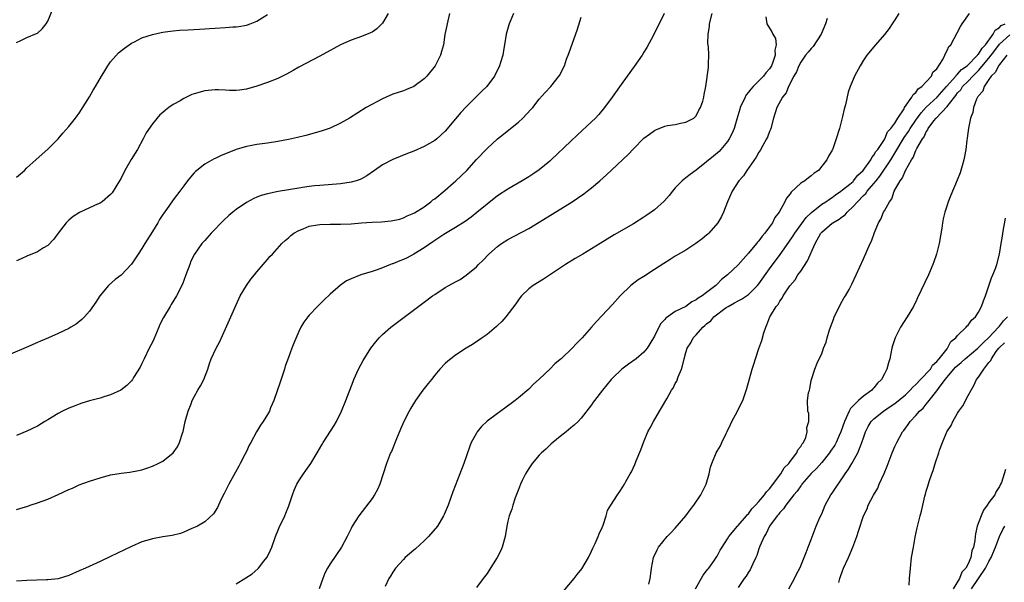
# Model space of a CAD drawing. Units: inches. Extents: x 2508000 to 2511000, y 1497000 to 1500000.
# Drawn here: x 2509294 to 2509482, y 1497452 to 1497560 of the extents above; entities that cross this region are included whole.
import ezdxf

# ---------------------------------------------------------------- set-up
doc = ezdxf.new("R2010")
doc.units = ezdxf.units.IN
doc.header["$MEASUREMENT"] = 0
doc.layers.add('LD25081497_10ft', color=103, linetype='Continuous')

msp = doc.modelspace()

# ---------------------------------------------------------------- linework, layer by layer
at = {"layer": 'LD25081497_10ft'}
for points, elevation in [([(2509293, 1497555.45), (2509293.81, 1497555.81), (2509295, 1497556.41), (2509296.86, 1497557.14), (2509297, 1497557.22), (2509297.94, 1497558.06), (2509298.69, 1497559), (2509299, 1497559.52), (2509300, 1497562)], 7510), ([(2509375.85, 1497561), (2509375.35, 1497559), (2509375.3, 1497558.7), (2509374.95, 1497556.95), (2509374.65, 1497555), (2509374.32, 1497553.68), (2509374.11, 1497553), (2509373.07, 1497551), (2509371.49, 1497549), (2509371, 1497548.5), (2509369, 1497547.01), (2509367.57, 1497546.43), (2509367, 1497546.22), (2509365, 1497545.56), (2509363.69, 1497545), (2509363, 1497544.67), (2509359.91, 1497543), (2509356.67, 1497541), (2509355, 1497540.04), (2509353, 1497539.07), (2509352.83, 1497539), (2509351.46, 1497538.54), (2509349.91, 1497538.09), (2509348.34, 1497537.66), (2509346.74, 1497537.26), (2509345, 1497536.87), (2509343, 1497536.49), (2509341, 1497536.19), (2509339, 1497535.94), (2509337.68, 1497535.68), (2509337, 1497535.57), (2509335.03, 1497534.97), (2509333, 1497534.16), (2509332.15, 1497533.85), (2509331, 1497533.27), (2509330.8, 1497533.2), (2509329, 1497532.17), (2509327.47, 1497531), (2509327.22, 1497530.78), (2509327, 1497530.55), (2509326.28, 1497529.72), (2509325.74, 1497529), (2509325, 1497528.06), (2509324.27, 1497527), (2509323, 1497525.36), (2509322.13, 1497524.13), (2509321.17, 1497522.83), (2509321, 1497522.58), (2509320.38, 1497521.62), (2509320.04, 1497521), (2509319, 1497519.29), (2509317.55, 1497517), (2509317, 1497516.07), (2509316.27, 1497515), (2509315.8, 1497514.2), (2509315, 1497513.04), (2509313, 1497510.95), (2509311.88, 1497510.12), (2509310.63, 1497509), (2509308.97, 1497507), (2509308.21, 1497505.79), (2509307, 1497504.08), (2509306.02, 1497503), (2509305.51, 1497502.49), (2509304.39, 1497501.61), (2509303.38, 1497501), (2509303, 1497500.79), (2509301, 1497499.83), (2509299.16, 1497499), (2509297.62, 1497498.38), (2509297, 1497498.09), (2509294.85, 1497497.15), (2509291.88, 1497495.88)], 7540), ([(2509416.89, 1497561), (2509415.95, 1497559), (2509415.6, 1497558.4), (2509414.83, 1497556.83), (2509413.55, 1497554.45), (2509413, 1497553.55), (2509412.64, 1497553), (2509411.16, 1497550.84), (2509409, 1497547.83), (2509406.95, 1497545), (2509405.46, 1497543), (2509404.35, 1497541.65), (2509403.74, 1497541), (2509403, 1497540.25), (2509400.26, 1497537.74), (2509399, 1497536.57), (2509395.29, 1497533), (2509395, 1497532.74), (2509393, 1497531.11), (2509391.75, 1497530.25), (2509391, 1497529.76), (2509389.74, 1497529), (2509387, 1497527.42), (2509385, 1497526.1), (2509383, 1497524.53), (2509381.07, 1497522.93), (2509379.96, 1497522.04), (2509378.8, 1497521.2), (2509377, 1497520.05), (2509374.73, 1497518.73), (2509373, 1497517.61), (2509372.66, 1497517.34), (2509371, 1497516.2), (2509369.01, 1497514.99), (2509367.73, 1497514.27), (2509367, 1497513.93), (2509366.3, 1497513.7), (2509365, 1497513.14), (2509364.88, 1497513.12), (2509364.55, 1497513), (2509363, 1497512.38), (2509362.01, 1497512.01), (2509361, 1497511.7), (2509358.84, 1497511), (2509357, 1497510.25), (2509356.14, 1497509.86), (2509354.95, 1497509.05), (2509353, 1497507.32), (2509351.8, 1497506.2), (2509350.59, 1497505), (2509349, 1497503.32), (2509348.72, 1497503), (2509347.99, 1497502.01), (2509347.4, 1497501), (2509347, 1497500.19), (2509346.02, 1497497.98), (2509345.67, 1497497), (2509345, 1497495.25), (2509344.41, 1497493.59), (2509344.25, 1497493), (2509343.46, 1497490.54), (2509342.23, 1497487), (2509341.61, 1497485.61), (2509341.37, 1497485), (2509341, 1497484.33), (2509340.18, 1497483), (2509339.69, 1497482.31), (2509338.94, 1497481.06), (2509337.82, 1497479), (2509337.53, 1497478.47), (2509337, 1497477.29), (2509336.69, 1497476.69), (2509335.79, 1497475), (2509335.5, 1497474.5), (2509333.6, 1497471), (2509332.75, 1497469.25), (2509332.18, 1497468.18), (2509331.62, 1497467), (2509331.44, 1497466.56), (2509330.67, 1497465.33), (2509329, 1497463.84), (2509327.62, 1497463), (2509327.21, 1497462.79), (2509326.54, 1497462.54), (2509325, 1497461.87), (2509324.37, 1497461.63), (2509322.76, 1497461.24), (2509321, 1497460.96), (2509319, 1497460.6), (2509318.41, 1497460.41), (2509317, 1497460), (2509315, 1497459.14), (2509311, 1497457.19), (2509309, 1497456.25), (2509306.2, 1497455), (2509305, 1497454.45), (2509303, 1497453.57), (2509301, 1497452.94), (2509299, 1497452.72), (2509298.73, 1497452.73), (2509295, 1497452.61), (2509293, 1497452.47)], 7570), ([(2509388.04, 1497561), (2509387.41, 1497559.41), (2509387.25, 1497559), (2509387.19, 1497558.81), (2509386.68, 1497557), (2509386.35, 1497555), (2509386.12, 1497553.88), (2509386, 1497553), (2509385.58, 1497551.58), (2509385.38, 1497551), (2509384.41, 1497549), (2509382.94, 1497547), (2509381.96, 1497546.04), (2509380.93, 1497545.07), (2509379, 1497543.15), (2509377.97, 1497542.03), (2509377, 1497540.81), (2509375, 1497538.5), (2509373.39, 1497537), (2509373, 1497536.68), (2509371, 1497535.55), (2509369, 1497534.68), (2509367.79, 1497534.21), (2509365, 1497533.08), (2509363, 1497532.06), (2509361.47, 1497531), (2509360.03, 1497529.97), (2509359, 1497529.39), (2509358.73, 1497529.27), (2509357.95, 1497529), (2509357, 1497528.73), (2509355, 1497528.43), (2509351, 1497528.13), (2509350.01, 1497528.01), (2509349, 1497527.91), (2509347.7, 1497527.7), (2509347, 1497527.61), (2509343.06, 1497526.94), (2509341, 1497526.53), (2509339.82, 1497526.18), (2509339, 1497525.89), (2509338.39, 1497525.61), (2509337, 1497524.86), (2509335, 1497523.49), (2509334.39, 1497523), (2509333.65, 1497522.35), (2509332.61, 1497521.39), (2509330.23, 1497519), (2509329, 1497517.61), (2509328.7, 1497517.3), (2509328.46, 1497517), (2509327.07, 1497515), (2509326.38, 1497513.62), (2509326.13, 1497513), (2509325.42, 1497511), (2509324.77, 1497509.23), (2509323.62, 1497507), (2509322.62, 1497505.38), (2509322.41, 1497505), (2509321.13, 1497502.87), (2509320.45, 1497501.55), (2509320.2, 1497501), (2509319.26, 1497498.74), (2509319, 1497498.17), (2509318.39, 1497497), (2509317.4, 1497495), (2509317, 1497494.08), (2509316.64, 1497493.36), (2509315.4, 1497491.4), (2509315.17, 1497491), (2509315, 1497490.78), (2509314.13, 1497489.87), (2509312.98, 1497489.02), (2509311, 1497488.09), (2509309.71, 1497487.71), (2509309, 1497487.47), (2509307, 1497486.95), (2509305.52, 1497486.48), (2509305, 1497486.34), (2509304.05, 1497485.95), (2509303, 1497485.58), (2509301.83, 1497485), (2509301, 1497484.56), (2509299, 1497483.32), (2509298.44, 1497483), (2509297, 1497482.13), (2509295, 1497481.16), (2509293, 1497480.3)], 7550), ([(2509364.12, 1497561), (2509363, 1497559.15), (2509361.94, 1497558.06), (2509361, 1497557.42), (2509360.74, 1497557.26), (2509359, 1497556.57), (2509357, 1497555.86), (2509355, 1497554.98), (2509353.72, 1497554.28), (2509353, 1497553.91), (2509351, 1497552.8), (2509347, 1497550.7), (2509345.92, 1497550.08), (2509344.63, 1497549.37), (2509343, 1497548.58), (2509341, 1497547.8), (2509339, 1497547.07), (2509337, 1497546.48), (2509335.69, 1497546.31), (2509335, 1497546.27), (2509333.72, 1497546.28), (2509333, 1497546.33), (2509331.64, 1497546.36), (2509331, 1497546.4), (2509329, 1497546.22), (2509327, 1497545.64), (2509326.54, 1497545.46), (2509325, 1497544.72), (2509324.28, 1497544.28), (2509323, 1497543.56), (2509322.14, 1497543), (2509321.48, 1497542.52), (2509321, 1497542.07), (2509320.41, 1497541.59), (2509319, 1497539.9), (2509317.83, 1497538.17), (2509317.25, 1497537), (2509316.12, 1497535), (2509315.69, 1497534.31), (2509314.93, 1497533.07), (2509313.74, 1497531), (2509313, 1497529.53), (2509312.71, 1497529), (2509311.29, 1497526.71), (2509311, 1497526.36), (2509309.42, 1497525), (2509309, 1497524.71), (2509308.53, 1497524.53), (2509307, 1497523.83), (2509305.04, 1497522.96), (2509303.84, 1497522.16), (2509303, 1497521.48), (2509302.75, 1497521.25), (2509302.51, 1497521), (2509301, 1497519), (2509300.16, 1497517.84), (2509299, 1497516.65), (2509298.19, 1497516.19), (2509297, 1497515.44), (2509295, 1497514.61), (2509293.89, 1497514.12), (2509293, 1497513.7)], 7530), ([(2509293, 1497529.71), (2509294.52, 1497531), (2509295, 1497531.47), (2509296.71, 1497533), (2509297.89, 1497534.11), (2509299, 1497535.04), (2509300.98, 1497537.02), (2509301.9, 1497538.1), (2509303, 1497539.36), (2509304.28, 1497541), (2509304.61, 1497541.39), (2509305, 1497541.91), (2509307, 1497545.04), (2509307.69, 1497546.31), (2509308.12, 1497547), (2509309.26, 1497549), (2509309.72, 1497549.72), (2509310.48, 1497551), (2509311, 1497551.75), (2509312.53, 1497553.47), (2509313.64, 1497554.36), (2509315, 1497555.28), (2509315.56, 1497555.56), (2509317, 1497556.32), (2509319, 1497556.96), (2509320.66, 1497557.34), (2509321, 1497557.38), (2509322.38, 1497557.62), (2509323, 1497557.66), (2509324.21, 1497557.79), (2509325.83, 1497557.83), (2509328.01, 1497557.99), (2509329, 1497558.03), (2509329.9, 1497558.1), (2509331, 1497558.15), (2509333, 1497558.28), (2509334.4, 1497558.4), (2509335, 1497558.43), (2509335.52, 1497558.48), (2509337, 1497558.75), (2509337.2, 1497558.8), (2509337.72, 1497559), (2509339, 1497559.53), (2509341, 1497560.81)], 7520), ([(2509293, 1497466.22), (2509293.63, 1497466.37), (2509295.16, 1497466.84), (2509295.61, 1497467), (2509297, 1497467.44), (2509299, 1497468.15), (2509301, 1497469.05), (2509303, 1497469.99), (2509303.71, 1497470.29), (2509305, 1497470.9), (2509307, 1497471.61), (2509309, 1497472.25), (2509311, 1497472.79), (2509313, 1497473.14), (2509314.66, 1497473.34), (2509316.36, 1497473.64), (2509317, 1497473.8), (2509317.91, 1497474.09), (2509319, 1497474.47), (2509320.13, 1497475), (2509321, 1497475.44), (2509323, 1497476.99), (2509323.81, 1497478.19), (2509324.21, 1497479), (2509324.78, 1497480.78), (2509324.9, 1497481.1), (2509325.29, 1497483), (2509325.83, 1497485), (2509326.41, 1497486.41), (2509326.63, 1497487), (2509327, 1497487.74), (2509327.72, 1497489), (2509328.17, 1497489.83), (2509328.84, 1497491), (2509329.59, 1497493), (2509329.92, 1497494.08), (2509330.24, 1497495), (2509331.17, 1497497), (2509331.82, 1497498.18), (2509333, 1497500.71), (2509333.97, 1497503), (2509334.74, 1497504.74), (2509335.54, 1497506.46), (2509335.81, 1497507), (2509337, 1497509), (2509337.81, 1497510.19), (2509338.51, 1497511), (2509339, 1497511.61), (2509340.19, 1497513), (2509340.54, 1497513.46), (2509341, 1497513.94), (2509341.49, 1497514.51), (2509341.96, 1497515), (2509343.77, 1497517), (2509344.38, 1497517.62), (2509345, 1497518.12), (2509345.45, 1497518.55), (2509346.07, 1497519), (2509347, 1497519.52), (2509347.82, 1497519.82), (2509349, 1497520.32), (2509350.59, 1497520.59), (2509351, 1497520.68), (2509353, 1497520.73), (2509355, 1497520.7), (2509357, 1497520.79), (2509359, 1497520.98), (2509361, 1497521.11), (2509362.84, 1497521.16), (2509364.68, 1497521.32), (2509366.31, 1497521.69), (2509367, 1497521.93), (2509367.72, 1497522.28), (2509369, 1497522.8), (2509369.11, 1497522.89), (2509371, 1497524.05), (2509372.24, 1497525), (2509372.65, 1497525.35), (2509373, 1497525.57), (2509375, 1497527.21), (2509376.59, 1497528.59), (2509377.06, 1497529), (2509379.12, 1497531), (2509381, 1497533.04), (2509383, 1497535.19), (2509385, 1497537.05), (2509386.12, 1497537.88), (2509387.46, 1497539), (2509389, 1497540.22), (2509389.85, 1497541), (2509391.39, 1497542.61), (2509391.73, 1497543), (2509393, 1497544.63), (2509394.12, 1497545.88), (2509395.18, 1497547), (2509396.87, 1497549.13), (2509397.79, 1497551), (2509398.22, 1497552.22), (2509398.65, 1497553.35), (2509399.32, 1497555.32), (2509400.22, 1497557.78), (2509401, 1497560.27)], 7560), ([(2509335, 1497451.97), (2509336.89, 1497453.11), (2509338.08, 1497453.92), (2509339.16, 1497454.84), (2509339.29, 1497455), (2509340.31, 1497456.31), (2509340.87, 1497457), (2509340.92, 1497457.08), (2509341.59, 1497458.41), (2509341.82, 1497459), (2509342.56, 1497461), (2509343, 1497462.12), (2509343.26, 1497462.74), (2509344.32, 1497465), (2509344.53, 1497465.48), (2509345.1, 1497466.9), (2509345.8, 1497469), (2509346.11, 1497469.89), (2509346.62, 1497471), (2509347, 1497471.64), (2509347.88, 1497473), (2509348.35, 1497473.65), (2509349.28, 1497475), (2509350.52, 1497477), (2509351.43, 1497478.57), (2509351.69, 1497479), (2509353.76, 1497482.24), (2509354.2, 1497483), (2509355.17, 1497485), (2509355.97, 1497487), (2509357.37, 1497490.63), (2509357.52, 1497491), (2509358.43, 1497493), (2509359.34, 1497494.66), (2509360.8, 1497497), (2509361.74, 1497498.26), (2509362.39, 1497499), (2509363, 1497499.61), (2509364.59, 1497501), (2509371, 1497505.83), (2509372.59, 1497507), (2509373, 1497507.3), (2509375, 1497508.58), (2509375.71, 1497509), (2509377, 1497509.69), (2509377.84, 1497510.16), (2509379.04, 1497510.96), (2509381, 1497512.59), (2509381.38, 1497513), (2509382.2, 1497513.8), (2509383.36, 1497515), (2509385, 1497516.43), (2509385.79, 1497517), (2509387, 1497517.8), (2509391, 1497519.89), (2509393, 1497521.07), (2509399.26, 1497525), (2509400.31, 1497525.69), (2509401.5, 1497526.5), (2509402.17, 1497527), (2509403, 1497527.67), (2509404.56, 1497529), (2509405.85, 1497530.15), (2509409.99, 1497534.01), (2509411, 1497535.13), (2509413, 1497537.15), (2509414.07, 1497537.93), (2509415, 1497538.64), (2509415.27, 1497538.73), (2509417, 1497539.41), (2509417.54, 1497539.54), (2509419, 1497539.77), (2509420.01, 1497540.01), (2509421, 1497540.2), (2509422.54, 1497541), (2509423, 1497541.4), (2509423.52, 1497542.48), (2509423.83, 1497543), (2509424.24, 1497544.24), (2509424.45, 1497545), (2509424.53, 1497545.47), (2509424.86, 1497547), (2509425.37, 1497550.63), (2509425.38, 1497551), (2509425.33, 1497551.33), (2509425.43, 1497553), (2509425.37, 1497554.63), (2509425.25, 1497555.25), (2509425.29, 1497557), (2509425.52, 1497558.48), (2509425.56, 1497559), (2509426.07, 1497561)], 7580), ([(2509436.32, 1497560.32), (2509436.54, 1497559), (2509437, 1497558.19), (2509437.49, 1497557.49), (2509437.64, 1497557), (2509438.17, 1497556.17), (2509438.27, 1497555), (2509438.02, 1497553.98), (2509438.1, 1497553), (2509437.67, 1497551.67), (2509437.39, 1497551), (2509437, 1497550.38), (2509436.34, 1497549.66), (2509435.89, 1497549), (2509433.9, 1497547), (2509433.48, 1497546.52), (2509433, 1497545.91), (2509432.59, 1497545.41), (2509432.35, 1497545), (2509431.41, 1497543), (2509431.34, 1497542.66), (2509430.79, 1497540.79), (2509430.29, 1497539), (2509429.9, 1497538.1), (2509429.31, 1497537), (2509429, 1497536.54), (2509427.71, 1497535), (2509427.37, 1497534.63), (2509427, 1497534.29), (2509426.31, 1497533.69), (2509425, 1497532.61), (2509423, 1497531.06), (2509421.82, 1497530.18), (2509421, 1497529.54), (2509420.67, 1497529.33), (2509420.29, 1497529), (2509419, 1497527.64), (2509418.44, 1497527), (2509417.83, 1497526.17), (2509416.88, 1497525.12), (2509415, 1497523.47), (2509413.58, 1497522.42), (2509413, 1497522.03), (2509411, 1497520.78), (2509407.33, 1497518.67), (2509404.61, 1497517), (2509401.3, 1497515), (2509399.85, 1497514.15), (2509398.01, 1497513), (2509393.77, 1497510.23), (2509391.81, 1497509), (2509391, 1497508.38), (2509389.61, 1497507), (2509389.33, 1497506.67), (2509389, 1497506.24), (2509388.52, 1497505.48), (2509386.62, 1497503), (2509385.86, 1497502.14), (2509385, 1497501.35), (2509384.83, 1497501.17), (2509383, 1497499.65), (2509382.06, 1497499), (2509381.46, 1497498.54), (2509380.25, 1497497.75), (2509379, 1497497), (2509377, 1497495.66), (2509376.08, 1497495), (2509375.48, 1497494.52), (2509375, 1497494.08), (2509374, 1497493), (2509373, 1497491.84), (2509372.35, 1497491), (2509371.74, 1497490.26), (2509370.75, 1497489), (2509369.33, 1497487), (2509368.42, 1497485.58), (2509368.09, 1497485), (2509367.09, 1497483), (2509366.48, 1497481.52), (2509365.68, 1497479.68), (2509364.7, 1497477.3), (2509364.55, 1497477), (2509363.79, 1497475), (2509363.16, 1497473), (2509362.49, 1497471), (2509362.02, 1497469.98), (2509361.5, 1497469), (2509361, 1497468.26), (2509358.46, 1497465), (2509357.23, 1497463), (2509357, 1497462.57), (2509356.48, 1497461.52), (2509356.25, 1497461), (2509355.19, 1497459), (2509353, 1497455.83), (2509352.48, 1497455), (2509351.96, 1497454.04), (2509351.58, 1497453), (2509350.92, 1497451)], 7590), ([(2509448.03, 1497560.03), (2509447.71, 1497559), (2509446.9, 1497557), (2509445.35, 1497554.65), (2509445, 1497554.29), (2509444.43, 1497553.57), (2509443.93, 1497553), (2509443, 1497551.67), (2509442.63, 1497551), (2509442.18, 1497549.82), (2509441.67, 1497549), (2509440.64, 1497547), (2509440.19, 1497545.81), (2509439.48, 1497545), (2509438.43, 1497543), (2509437.81, 1497541), (2509437.25, 1497539), (2509437.19, 1497538.81), (2509437, 1497538.43), (2509436.64, 1497537.36), (2509436.47, 1497537), (2509435.74, 1497535.74), (2509435.23, 1497534.77), (2509435, 1497534.47), (2509434.49, 1497533.51), (2509432.7, 1497531), (2509432.04, 1497529.96), (2509431.14, 1497529), (2509429.85, 1497527), (2509428.98, 1497525), (2509428.23, 1497523), (2509427.83, 1497522.17), (2509427.17, 1497521), (2509425.45, 1497519), (2509425.22, 1497518.78), (2509425, 1497518.63), (2509424.12, 1497517.88), (2509422.95, 1497517), (2509421, 1497515.77), (2509419, 1497514.58), (2509418.02, 1497513.98), (2509416.8, 1497513.2), (2509415, 1497512.02), (2509413, 1497510.73), (2509411.93, 1497510.07), (2509410.51, 1497509), (2509408.45, 1497507), (2509407, 1497505.39), (2509403.91, 1497502.09), (2509403, 1497501.03), (2509401.2, 1497499), (2509400.08, 1497497.92), (2509399.26, 1497497), (2509397.16, 1497495), (2509397, 1497494.85), (2509395.98, 1497494.02), (2509395, 1497492.99), (2509393, 1497491.1), (2509391.87, 1497490.13), (2509391, 1497489.21), (2509389, 1497487.5), (2509388.37, 1497487), (2509386.43, 1497485.57), (2509385, 1497484.55), (2509383, 1497483.05), (2509381.93, 1497482.07), (2509381.12, 1497481), (2509381, 1497480.8), (2509379.99, 1497479), (2509379.69, 1497478.31), (2509378.56, 1497475), (2509377.8, 1497473), (2509376.45, 1497469.55), (2509375.55, 1497467), (2509374.78, 1497465.22), (2509374.7, 1497465), (2509373.52, 1497463), (2509371.82, 1497461), (2509371, 1497460.21), (2509369.32, 1497458.67), (2509369, 1497458.41), (2509367.37, 1497457), (2509367, 1497456.64), (2509365.49, 1497455), (2509365, 1497454.21), (2509364.55, 1497453.45), (2509364.24, 1497453), (2509363.5, 1497451.5)], 7600), ([(2509461.73, 1497561), (2509461, 1497559.78), (2509460.5, 1497559), (2509459.88, 1497558.12), (2509459, 1497556.95), (2509457.32, 1497555), (2509455.66, 1497553), (2509455, 1497552.03), (2509454.35, 1497551), (2509453.29, 1497549), (2509453, 1497548.33), (2509452.45, 1497547), (2509452.06, 1497545.94), (2509451.53, 1497543.53), (2509451.3, 1497542.7), (2509451, 1497541.29), (2509450.39, 1497539), (2509449.79, 1497537), (2509449.13, 1497535.13), (2509449, 1497534.84), (2509448.32, 1497533.68), (2509447.98, 1497533), (2509447, 1497531.77), (2509446.37, 1497531), (2509445.57, 1497530.43), (2509445, 1497529.93), (2509444.45, 1497529.55), (2509443.77, 1497529), (2509443, 1497528.52), (2509441.19, 1497526.81), (2509441, 1497526.52), (2509440.3, 1497525.7), (2509439.97, 1497525), (2509438.84, 1497523), (2509438.04, 1497521.96), (2509437.58, 1497521), (2509437, 1497520.18), (2509436.13, 1497519), (2509435.61, 1497518.39), (2509435, 1497517.56), (2509434.73, 1497517.27), (2509434.54, 1497517), (2509433, 1497515.17), (2509431.96, 1497514.04), (2509431, 1497512.95), (2509429, 1497511), (2509427.86, 1497510.14), (2509427, 1497509.24), (2509426.86, 1497509.14), (2509426.73, 1497509), (2509425, 1497507.63), (2509424.17, 1497507), (2509423.4, 1497506.6), (2509423, 1497506.24), (2509422.14, 1497505.86), (2509421.03, 1497505), (2509419, 1497504.05), (2509417.22, 1497502.78), (2509417, 1497502.48), (2509416.27, 1497501.73), (2509415.88, 1497501), (2509415, 1497499.28), (2509414.15, 1497497.85), (2509413.6, 1497497), (2509413, 1497496.24), (2509411.5, 1497495), (2509410.04, 1497493.96), (2509408.76, 1497493), (2509407, 1497491.28), (2509406.72, 1497491), (2509405.1, 1497489), (2509403.56, 1497487), (2509403.32, 1497486.68), (2509403, 1497486.19), (2509401, 1497483.66), (2509400.4, 1497483), (2509399.69, 1497482.31), (2509399, 1497481.78), (2509398.61, 1497481.39), (2509398.11, 1497481), (2509397, 1497480.17), (2509395.6, 1497479), (2509395.29, 1497478.71), (2509395, 1497478.48), (2509394.25, 1497477.75), (2509393.4, 1497477), (2509393, 1497476.56), (2509391.64, 1497475), (2509391.4, 1497474.6), (2509391, 1497474.04), (2509390.36, 1497473), (2509389.74, 1497471.74), (2509389.4, 1497471), (2509389, 1497470.04), (2509388.4, 1497468.4), (2509387.94, 1497467), (2509387.73, 1497466.27), (2509387.26, 1497465), (2509387, 1497463.98), (2509386.79, 1497463), (2509386.45, 1497461), (2509385.89, 1497459), (2509385.62, 1497458.38), (2509384.92, 1497457), (2509383.41, 1497454.59), (2509383, 1497453.99), (2509382.23, 1497453), (2509381, 1497451.31)], 7610), ([(2509396.6, 1497449.4), (2509399.64, 1497453), (2509400.25, 1497453.75), (2509401.12, 1497454.88), (2509402.38, 1497457), (2509403, 1497458.21), (2509403.23, 1497458.77), (2509403.68, 1497459.68), (2509404.25, 1497461), (2509404.43, 1497461.57), (2509405, 1497462.77), (2509405.18, 1497463.18), (2509405.77, 1497465), (2509406.02, 1497465.98), (2509406.68, 1497467), (2509407.93, 1497469), (2509408.39, 1497469.61), (2509409, 1497470.52), (2509409.28, 1497471), (2509409.57, 1497471.57), (2509410.38, 1497473), (2509410.62, 1497473.38), (2509411.24, 1497474.76), (2509411.5, 1497475.5), (2509412.39, 1497477.61), (2509412.92, 1497479), (2509413.78, 1497481), (2509414.18, 1497481.82), (2509414.85, 1497483), (2509416.01, 1497485), (2509416.39, 1497485.61), (2509417.36, 1497487.36), (2509418.31, 1497489), (2509418.6, 1497489.4), (2509419, 1497490.26), (2509419.27, 1497490.73), (2509419.55, 1497491.55), (2509420.16, 1497493), (2509420.37, 1497493.63), (2509420.67, 1497495), (2509421, 1497496.21), (2509421.27, 1497497), (2509421.98, 1497498.03), (2509422.45, 1497499), (2509423, 1497499.55), (2509424.25, 1497501), (2509424.68, 1497501.32), (2509425, 1497501.64), (2509425.77, 1497502.23), (2509426.38, 1497503), (2509428.76, 1497504.76), (2509429.11, 1497505), (2509430.34, 1497505.66), (2509431, 1497506.05), (2509431.64, 1497506.36), (2509433, 1497507.29), (2509434.74, 1497509), (2509435, 1497509.34), (2509437, 1497512.17), (2509439.08, 1497514.92), (2509440.75, 1497517.25), (2509441.54, 1497518.46), (2509441.86, 1497519), (2509444.01, 1497521.99), (2509445.03, 1497522.97), (2509447, 1497524.52), (2509447.77, 1497525), (2509448.5, 1497525.5), (2509449, 1497525.81), (2509449.66, 1497526.34), (2509450.64, 1497527), (2509451, 1497527.27), (2509452.37, 1497528.37), (2509453, 1497528.89), (2509453.11, 1497529), (2509453.94, 1497530.06), (2509454.96, 1497531), (2509456.37, 1497533), (2509456.57, 1497533.43), (2509457, 1497533.89), (2509457.38, 1497534.62), (2509457.71, 1497535), (2509459, 1497536.91), (2509459.05, 1497537), (2509459.62, 1497538.38), (2509460.25, 1497539), (2509461, 1497540.02), (2509461.59, 1497541), (2509462.75, 1497542.75), (2509462.87, 1497543), (2509464.24, 1497545), (2509464.48, 1497545.52), (2509465, 1497545.87), (2509465.43, 1497546.57), (2509466.18, 1497547), (2509467, 1497547.89), (2509467.99, 1497549), (2509468.27, 1497549.73), (2509469, 1497550.41), (2509470.15, 1497552.15), (2509470.55, 1497553), (2509470.67, 1497553.33), (2509471, 1497553.88), (2509471.33, 1497554.67), (2509471.69, 1497555), (2509473.54, 1497558.46), (2509473.87, 1497559), (2509475.25, 1497561)], 7620), ([(2509413.93, 1497451.93), (2509414.18, 1497453), (2509414.4, 1497454.4), (2509414.45, 1497455), (2509414.86, 1497457), (2509415.51, 1497458.49), (2509415.77, 1497459), (2509417.42, 1497461), (2509418.21, 1497461.79), (2509419, 1497462.63), (2509421.04, 1497465), (2509421.87, 1497466.13), (2509422.54, 1497467), (2509423.9, 1497469), (2509424.24, 1497469.76), (2509424.91, 1497471), (2509425.48, 1497473), (2509425.74, 1497474.26), (2509425.98, 1497475), (2509426.81, 1497477), (2509427, 1497477.36), (2509427.63, 1497478.37), (2509427.9, 1497479), (2509428.73, 1497480.73), (2509428.92, 1497481.08), (2509429.57, 1497482.43), (2509429.82, 1497483), (2509430.91, 1497485), (2509431.58, 1497486.42), (2509431.89, 1497487), (2509432.7, 1497489.3), (2509433.17, 1497491.17), (2509433.69, 1497493), (2509434.03, 1497493.97), (2509434.32, 1497495), (2509435, 1497496.96), (2509435.54, 1497498.46), (2509435.96, 1497499.96), (2509436.29, 1497501), (2509436.54, 1497501.46), (2509437.1, 1497503), (2509437.21, 1497503.21), (2509438.31, 1497505), (2509438.65, 1497505.35), (2509439, 1497506.01), (2509439.45, 1497506.55), (2509439.65, 1497507), (2509440.94, 1497508.94), (2509441.93, 1497510.07), (2509442.45, 1497511), (2509443, 1497511.76), (2509444.31, 1497513.69), (2509445.75, 1497517), (2509446.84, 1497519), (2509447, 1497519.19), (2509449, 1497520.9), (2509449.13, 1497521), (2509450.34, 1497521.66), (2509451, 1497522.17), (2509451.49, 1497522.51), (2509451.88, 1497523), (2509453, 1497524.06), (2509453.82, 1497525), (2509455, 1497526.2), (2509455.42, 1497526.58), (2509455.72, 1497527), (2509457, 1497528.49), (2509457.39, 1497529), (2509458.1, 1497529.9), (2509460.22, 1497533), (2509461, 1497534.27), (2509462.75, 1497537.25), (2509463.61, 1497538.39), (2509463.95, 1497539), (2509465, 1497540.58), (2509466, 1497542), (2509467, 1497543.04), (2509469.07, 1497545), (2509469.97, 1497546.03), (2509470.88, 1497547), (2509472.64, 1497549), (2509472.77, 1497549.23), (2509473, 1497549.38), (2509473.75, 1497550.25), (2509474.81, 1497551), (2509476.82, 1497553), (2509476.88, 1497553.12), (2509477, 1497553.2), (2509477.67, 1497554.33), (2509478.33, 1497555), (2509479.78, 1497557), (2509480.19, 1497557.81), (2509481, 1497558.3), (2509481.35, 1497558.65), (2509482.08, 1497559)], 7630), ([(2509422.84, 1497451), (2509424.34, 1497453.66), (2509425, 1497454.48), (2509425.2, 1497454.8), (2509425.4, 1497455), (2509426.48, 1497456.48), (2509426.84, 1497457), (2509427, 1497457.27), (2509427.6, 1497458.4), (2509427.96, 1497459), (2509429, 1497460.6), (2509429.22, 1497461), (2509430.87, 1497463), (2509431, 1497463.11), (2509432.62, 1497465), (2509432.79, 1497465.21), (2509433, 1497465.39), (2509433.67, 1497466.33), (2509434.34, 1497467), (2509435, 1497467.75), (2509436.06, 1497469), (2509436.43, 1497469.57), (2509437, 1497470.13), (2509439.2, 1497473), (2509439.85, 1497474.15), (2509440.74, 1497475), (2509441, 1497475.37), (2509442.24, 1497477), (2509442.43, 1497477.57), (2509443, 1497478.21), (2509443.26, 1497478.74), (2509443.5, 1497479), (2509443.94, 1497479.94), (2509444.24, 1497481), (2509444.17, 1497481.83), (2509444.53, 1497483), (2509444.52, 1497484.52), (2509444.35, 1497485), (2509444.28, 1497487), (2509444.49, 1497488.49), (2509444.64, 1497489), (2509444.74, 1497489.26), (2509445, 1497490.81), (2509445.04, 1497491), (2509445.68, 1497493), (2509446.15, 1497494.15), (2509446.54, 1497495), (2509447, 1497495.96), (2509447.35, 1497497), (2509447.83, 1497498.17), (2509448.03, 1497499), (2509448.52, 1497500.52), (2509449, 1497501.83), (2509449.3, 1497502.7), (2509449.42, 1497503), (2509449.85, 1497503.85), (2509450.57, 1497505.43), (2509451.31, 1497506.69), (2509451.54, 1497507), (2509452.24, 1497508.24), (2509452.65, 1497509), (2509452.75, 1497509.25), (2509453.6, 1497511), (2509455, 1497514.09), (2509456.27, 1497517), (2509456.53, 1497517.47), (2509457.09, 1497519.09), (2509457.88, 1497521), (2509458.34, 1497521.66), (2509458.83, 1497523), (2509459, 1497523.29), (2509459.94, 1497525), (2509460.43, 1497525.57), (2509460.88, 1497527), (2509461.98, 1497529), (2509462.46, 1497529.54), (2509463, 1497531), (2509464.16, 1497533), (2509464.52, 1497533.48), (2509465, 1497534.81), (2509465.08, 1497534.92), (2509465.19, 1497535.19), (2509466.26, 1497537), (2509466.6, 1497537.4), (2509467, 1497538.37), (2509467.28, 1497538.72), (2509467.38, 1497539), (2509468.47, 1497540.47), (2509468.89, 1497541), (2509471, 1497543.21), (2509472.39, 1497545), (2509472.68, 1497545.32), (2509473, 1497545.78), (2509473.59, 1497546.41), (2509473.95, 1497547), (2509475, 1497548.07), (2509475.89, 1497549), (2509476.46, 1497549.54), (2509477, 1497550.09), (2509479, 1497552.43), (2509480.12, 1497553.88), (2509481, 1497555.1), (2509483, 1497556.9)], 7640), ([(2509482.41, 1497553), (2509481, 1497551.25), (2509480.81, 1497551), (2509480.27, 1497549.73), (2509479.42, 1497549), (2509479, 1497548.33), (2509478.1, 1497547), (2509477.85, 1497546.15), (2509477, 1497545.26), (2509476.91, 1497545.09), (2509476.82, 1497545), (2509476.62, 1497544.62), (2509476.05, 1497543), (2509475.93, 1497542.07), (2509475.45, 1497541), (2509475.05, 1497539.05), (2509474.85, 1497537.15), (2509474.79, 1497536.79), (2509474.57, 1497535), (2509474.33, 1497533.67), (2509474.19, 1497533), (2509473.84, 1497531.84), (2509473.62, 1497531), (2509473.46, 1497530.54), (2509472.9, 1497529.1), (2509471.72, 1497526.28), (2509471.22, 1497525), (2509471, 1497524.37), (2509470.56, 1497523), (2509470.24, 1497521.76), (2509470.11, 1497521), (2509469.97, 1497519.97), (2509469.47, 1497517), (2509468.97, 1497515), (2509468.47, 1497513.53), (2509468.26, 1497513), (2509467.4, 1497511), (2509465.35, 1497506.65), (2509465, 1497505.88), (2509464.71, 1497505.29), (2509464.56, 1497505), (2509463.38, 1497503), (2509462.05, 1497501), (2509461.04, 1497499), (2509460.55, 1497497.45), (2509460.44, 1497497), (2509460.03, 1497495), (2509459.78, 1497494.22), (2509459.47, 1497493), (2509459, 1497492.14), (2509458.43, 1497491), (2509457.68, 1497490.32), (2509457, 1497489.47), (2509456.77, 1497489.23), (2509456.6, 1497489), (2509455, 1497487.87), (2509454.04, 1497487), (2509453, 1497486.02), (2509452.5, 1497485.5), (2509452.27, 1497485), (2509451.71, 1497483.71), (2509451.35, 1497483), (2509450.65, 1497481), (2509450.34, 1497480.34), (2509449.76, 1497479), (2509449.49, 1497478.51), (2509448.68, 1497477.32), (2509448.47, 1497477), (2509447, 1497475.19), (2509446, 1497474), (2509445, 1497473.06), (2509443.21, 1497471), (2509443.13, 1497470.87), (2509443, 1497470.73), (2509442.3, 1497469.7), (2509441.68, 1497469), (2509440.12, 1497467), (2509439.7, 1497466.3), (2509439, 1497465.61), (2509438.75, 1497465.25), (2509438.5, 1497465), (2509437.04, 1497463), (2509436.41, 1497461.59), (2509435.99, 1497461), (2509435.19, 1497459.19), (2509435, 1497458.7), (2509434.59, 1497457.41), (2509434.42, 1497457), (2509433.82, 1497455.82), (2509433.32, 1497454.68), (2509433, 1497454.24), (2509432.56, 1497453.44), (2509432.18, 1497453), (2509431, 1497451.26)], 7650), ([(2509440.74, 1497451), (2509441.8, 1497453), (2509442.18, 1497453.82), (2509442.81, 1497455), (2509443, 1497455.43), (2509443.66, 1497457), (2509444.01, 1497457.99), (2509444.44, 1497459), (2509445, 1497460.43), (2509445.95, 1497463), (2509446.66, 1497464.66), (2509447, 1497465.39), (2509447.69, 1497467), (2509448.77, 1497469), (2509449, 1497469.32), (2509451.47, 1497473), (2509452.11, 1497473.89), (2509452.75, 1497475), (2509453, 1497475.41), (2509453.9, 1497477), (2509454.47, 1497478.47), (2509454.71, 1497479), (2509455, 1497479.9), (2509455.4, 1497481), (2509455.92, 1497482.08), (2509456.48, 1497483), (2509457, 1497483.52), (2509458.82, 1497485), (2509460.13, 1497485.87), (2509461, 1497486.46), (2509463, 1497488.13), (2509463.93, 1497489), (2509464.42, 1497489.58), (2509465, 1497490.07), (2509465.92, 1497491), (2509467.79, 1497493), (2509468.22, 1497493.78), (2509469, 1497494.45), (2509469.48, 1497495), (2509471, 1497496.9), (2509471.09, 1497497), (2509471.71, 1497498.29), (2509472.68, 1497499), (2509473, 1497499.42), (2509474.62, 1497501), (2509474.79, 1497501.21), (2509475, 1497501.41), (2509475.66, 1497502.34), (2509476.44, 1497503), (2509477, 1497503.9), (2509477.57, 1497505), (2509477.95, 1497506.05), (2509478.32, 1497507), (2509479, 1497508.93), (2509479.51, 1497510.49), (2509479.76, 1497511), (2509480.26, 1497512.26), (2509480.51, 1497513), (2509481.03, 1497515), (2509481.33, 1497517), (2509481.56, 1497518.44), (2509481.64, 1497519), (2509482.15, 1497521.85)], 7660), ([(2509450.25, 1497452.25), (2509450.46, 1497453), (2509450.62, 1497453.38), (2509451, 1497454.48), (2509451.2, 1497455), (2509452.12, 1497457), (2509452.98, 1497459), (2509453.71, 1497461), (2509454.07, 1497462.07), (2509455.02, 1497465), (2509455.67, 1497466.33), (2509455.92, 1497467), (2509456.92, 1497468.92), (2509457.73, 1497470.27), (2509458.02, 1497471), (2509458.95, 1497473.06), (2509459.53, 1497474.47), (2509459.72, 1497475), (2509460.5, 1497477), (2509461, 1497478.2), (2509461.37, 1497479), (2509462.46, 1497481), (2509462.71, 1497481.29), (2509463, 1497481.7), (2509463.56, 1497482.44), (2509463.92, 1497483), (2509465, 1497484.13), (2509465.74, 1497485), (2509466.42, 1497485.58), (2509467, 1497486.33), (2509467.32, 1497486.68), (2509467.53, 1497487), (2509469, 1497488.85), (2509469.34, 1497489.34), (2509470.61, 1497491), (2509472.28, 1497493), (2509472.62, 1497493.38), (2509473, 1497493.73), (2509473.7, 1497494.3), (2509474.43, 1497495), (2509476.86, 1497497), (2509476.93, 1497497.07), (2509477, 1497497.12), (2509477.92, 1497498.08), (2509479, 1497499.04), (2509480.83, 1497501), (2509480.89, 1497501.11), (2509481, 1497501.2), (2509481.75, 1497502.25), (2509482.51, 1497503)], 7670), ([(2509463.75, 1497451.75), (2509463.79, 1497453), (2509463.96, 1497455), (2509464.2, 1497457), (2509464.53, 1497459), (2509464.89, 1497460.89), (2509465.29, 1497462.71), (2509465.45, 1497463.45), (2509465.84, 1497465), (2509466.11, 1497465.89), (2509466.34, 1497467), (2509466.75, 1497468.75), (2509466.87, 1497469.13), (2509467, 1497469.69), (2509467.32, 1497470.68), (2509467.57, 1497471.57), (2509468.07, 1497473), (2509468.34, 1497473.66), (2509468.71, 1497475), (2509469.38, 1497477), (2509469.54, 1497477.54), (2509470.12, 1497479), (2509470.95, 1497481), (2509471.75, 1497482.25), (2509472.06, 1497483), (2509473, 1497484.6), (2509473.25, 1497485), (2509473.98, 1497486.02), (2509475, 1497487.99), (2509475.56, 1497489), (2509476.12, 1497489.88), (2509476.62, 1497491), (2509477, 1497491.48), (2509478.02, 1497493), (2509479, 1497494.27), (2509479.35, 1497494.65), (2509479.46, 1497495), (2509480.39, 1497496.39), (2509480.86, 1497497), (2509481, 1497497.16), (2509481.99, 1497498.01)], 7680), ([(2509482.15, 1497473.85), (2509481.92, 1497473), (2509481.37, 1497471.37), (2509481.2, 1497471), (2509481.12, 1497470.88), (2509481, 1497470.61), (2509480.36, 1497469.64), (2509480.1, 1497469), (2509479, 1497467.51), (2509478.68, 1497467), (2509477.92, 1497466.08), (2509477.48, 1497465), (2509476.75, 1497463), (2509476.43, 1497461.57), (2509476.35, 1497461), (2509476.28, 1497460.28), (2509476.04, 1497459), (2509475.72, 1497458.28), (2509475.52, 1497457), (2509475, 1497455.79), (2509474.58, 1497455), (2509473.79, 1497454.21), (2509473.38, 1497453), (2509472.15, 1497451)], 7690), ([(2509475.64, 1497451), (2509476.98, 1497453.02), (2509478.34, 1497455), (2509479, 1497456.24), (2509479.44, 1497457), (2509480.25, 1497459), (2509480.99, 1497461.01), (2509481.64, 1497462.36), (2509482.03, 1497463)], 7700)]:
    msp.add_lwpolyline(points, dxfattribs=dict(at, elevation=elevation))

doc.saveas('drawing.dxf')
